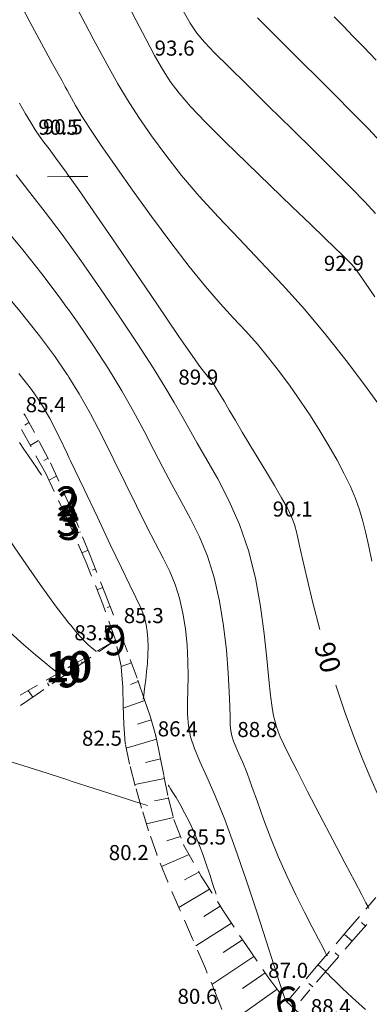
# Model space of a CAD drawing. Units: millimetres. Extents: x 4 to 545769, y -3 to 4540871.
# Drawn here: x 544704 to 544739, y 4539018 to 4539116 of the extents above; entities that cross this region are included whole.
import ezdxf

# ---------------------------------------------------------------- set-up
doc = ezdxf.new("R2010")
doc.units = ezdxf.units.MM
for name, color, linetype, lineweight in [('EGRI_10M', 3, 'Continuous', 0), ('EGRI_10M_MKOT', 7, 'Continuous', 0), ('EGRI_1M', 150, 'Continuous', 0), ('EGRI_2M', 150, 'Continuous', 0), ('EGRI_5M', 3, 'Continuous', 0), ('HZ_KOTYAZI', 40, 'Continuous', 0), ('HZ_NOKTA', 7, 'Continuous', 0), ('HZ_SEV', 3, 'Continuous', 0), ('HZ_SEVALTI', 40, 'Continuous', 0), ('HZ_SEVUSTU', 4, 'Continuous', 0), ('PAF_GRID', 2, 'Continuous', 0)]:
    doc.layers.add(name, color=color, linetype=linetype, lineweight=lineweight)
doc.styles.get("Standard").update_dxf_attribs({"font": 'times.ttf'})

msp = doc.modelspace()

# ---------------------------------------------------------------- linework, layer by layer
at = {"layer": 'EGRI_10M', "lineweight": 0, "elevation": 90}
for points in [[(544704.416, 4539107.304), (544705.026, 4539106.237), (544705.538, 4539105.373), (544705.986, 4539104.657), (544706.407, 4539104.034), (544706.843, 4539103.437), (544707.365, 4539102.746), (544708.051, 4539101.831), (544708.978, 4539100.559), (544709.024, 4539100.495)], [(544708.978, 4539100.559), (544709.024, 4539100.495), (544709.207, 4539100.237)], [(544709.207, 4539100.237), (544710.225, 4539098.801), (544711.829, 4539096.487), (544713.671, 4539093.798), (544715.592, 4539090.975), (544717.433, 4539088.264), (544719.033, 4539085.905), (544720.273, 4539084.086), (544721.181, 4539082.763), (544721.823, 4539081.839), (544722.268, 4539081.213), (544722.582, 4539080.788), (544722.822, 4539080.477), (544723.011, 4539080.245), (544723.161, 4539080.071), (544723.283, 4539079.934), (544723.391, 4539079.812), (544723.498, 4539079.682), (544723.625, 4539079.507), (544723.794, 4539079.252), (544724.026, 4539078.878), (544724.343, 4539078.348), (544724.763, 4539077.634), (544725.281, 4539076.749), (544725.889, 4539075.714), (544726.578, 4539074.552), (544727.338, 4539073.283), (544728.155, 4539071.938), (544728.985, 4539070.572), (544729.778, 4539069.248), (544730.486, 4539068.031), (544731.059, 4539066.983), (544731.466, 4539066.131), (544731.754, 4539065.356), (544731.989, 4539064.502), (544732.235, 4539063.411), (544732.56, 4539061.929), (544733.014, 4539059.948), (544733.592, 4539057.561), (544734.272, 4539054.91)], [(544735.863, 4539049.381), (544736.731, 4539046.767), (544737.619, 4539044.331), (544738.5, 4539042.088), (544739.352, 4539040.055), (544740.15, 4539038.249), (544740.872, 4539036.682), (544741.51, 4539035.352), (544742.054, 4539034.254), (544742.5, 4539033.383), (544742.839, 4539032.734), (544743.07, 4539032.294), (544743.21, 4539032.027), (544743.281, 4539031.89), (544743.308, 4539031.84), (544743.312, 4539031.833)]]:
    msp.add_lwpolyline(points, dxfattribs=at)
at = {"layer": 'EGRI_1M', "lineweight": 0}
for points, elevation in [([(544704.329, 4539117.593), (544705.464, 4539115.413), (544706.624, 4539113.247), (544707.718, 4539111.234), (544708.656, 4539109.516), (544708.973, 4539108.934)], 91), ([(544739.753, 4539088.019), (544738.817, 4539089.377), (544738.227, 4539090.232), (544737.896, 4539090.709), (544737.738, 4539090.931), (544737.668, 4539091.023), (544737.61, 4539091.092), (544737.54, 4539091.17), (544737.445, 4539091.27), (544737.31, 4539091.406), (544737.124, 4539091.592), (544736.859, 4539091.853), (544736.441, 4539092.262), (544735.781, 4539092.901), (544734.79, 4539093.856), (544733.381, 4539095.21), (544731.513, 4539097.003), (544729.335, 4539099.1), (544727.047, 4539101.321), (544724.844, 4539103.487), (544722.926, 4539105.417), (544721.436, 4539106.988), (544720.305, 4539108.292), (544719.412, 4539109.474), (544718.635, 4539110.681), (544717.851, 4539112.059), (544716.969, 4539113.709), (544716.018, 4539115.543), (544715.057, 4539117.428)], 93), ([(544708.973, 4539108.934), (544709.156, 4539108.598)], 91), ([(544709.156, 4539108.598), (544709.385, 4539108.177), (544710.001, 4539107.075), (544710.634, 4539106.009), (544711.419, 4539104.78), (544712.486, 4539103.188), (544713.925, 4539101.098), (544715.652, 4539098.643), (544717.54, 4539096.018), (544719.462, 4539093.42), (544721.293, 4539091.047), (544722.931, 4539089.046), (544724.39, 4539087.368), (544725.707, 4539085.916), (544726.922, 4539084.591), (544728.072, 4539083.298), (544729.19, 4539081.955), (544730.279, 4539080.558), (544731.338, 4539079.119), (544732.362, 4539077.65), (544733.348, 4539076.163), (544734.292, 4539074.674), (544735.179, 4539073.203), (544735.992, 4539071.772), (544736.714, 4539070.406), (544737.329, 4539069.127), (544737.827, 4539067.945), (544738.229, 4539066.816), (544738.566, 4539065.683), (544738.866, 4539064.491), (544739.158, 4539063.181), (544739.465, 4539061.723)], 91), ([(544704.089, 4539100.163), (544705.463, 4539098.414), (544706.972, 4539096.47), (544708.654, 4539094.231), (544709.066, 4539093.659)], 89), ([(544709.066, 4539093.659), (544709.248, 4539093.406)], 89), ([(544709.248, 4539093.406), (544710.519, 4539091.641), (544712.476, 4539088.837), (544714.406, 4539086), (544716.191, 4539083.313), (544717.711, 4539080.957), (544718.888, 4539079.059), (544719.797, 4539077.518), (544720.556, 4539076.176), (544721.279, 4539074.876), (544722.084, 4539073.462), (544723.051, 4539071.804), (544724.129, 4539069.891), (544725.235, 4539067.736), (544726.283, 4539065.357), (544727.188, 4539062.768), (544727.886, 4539060.006), (544728.397, 4539057.196), (544728.764, 4539054.481), (544729.026, 4539052.007), (544729.224, 4539049.919), (544729.395, 4539048.32), (544729.549, 4539047.151), (544729.693, 4539046.311), (544729.832, 4539045.7), (544729.972, 4539045.216), (544730.129, 4539044.757), (544730.352, 4539044.206), (544730.701, 4539043.445), (544731.236, 4539042.357), (544732.016, 4539040.822), (544733.069, 4539038.783), (544734.299, 4539036.42), (544735.576, 4539033.975), (544736.774, 4539031.689), (544737.762, 4539029.804), (544738.447, 4539028.499), (544738.862, 4539027.707), (544739.076, 4539027.301), (544739.154, 4539027.151), (544739.165, 4539027.13)], 89), ([(544709.185, 4539080.269), (544709.147, 4539080.325), (544707.902, 4539082.152), (544706.413, 4539084.151), (544704.635, 4539086.387), (544702.524, 4539088.933)], 87), ([(544709.33, 4539080.035), (544709.185, 4539080.269), (544709.147, 4539080.325)], 87), ([(544730.797, 4539018.147), (544730.789, 4539018.173), (544730.729, 4539018.362), (544730.566, 4539018.875), (544730.248, 4539019.873), (544729.725, 4539021.518), (544728.965, 4539023.9), (544728.022, 4539026.815), (544726.969, 4539029.987), (544725.88, 4539033.139), (544724.828, 4539035.997), (544723.877, 4539038.348), (544723.051, 4539040.237), (544722.361, 4539041.771), (544721.82, 4539043.062), (544721.442, 4539044.216), (544721.228, 4539045.331), (544721.142, 4539046.455), (544721.139, 4539047.624), (544721.173, 4539048.873), (544721.197, 4539050.24), (544721.171, 4539051.743), (544721.081, 4539053.336), (544720.918, 4539054.957), (544720.673, 4539056.542), (544720.338, 4539058.028), (544719.904, 4539059.381), (544719.365, 4539060.673), (544718.716, 4539062.005), (544717.951, 4539063.478), (544717.065, 4539065.192), (544716.06, 4539067.213), (544714.963, 4539069.458), (544713.81, 4539071.811), (544712.637, 4539074.154), (544711.478, 4539076.37), (544710.349, 4539078.382), (544709.33, 4539080.035)], 87), ([(544709.298, 4539055.576), (544709.22, 4539055.671), (544708, 4539057.271), (544706.469, 4539059.397), (544704.743, 4539061.876), (544702.973, 4539064.482)], 83), ([(544709.48, 4539055.356), (544709.298, 4539055.576), (544709.22, 4539055.671)], 83), ([(544712.05, 4539052.734), (544712.047, 4539052.737), (544712.022, 4539052.757), (544711.956, 4539052.811), (544711.827, 4539052.916), (544711.614, 4539053.088), (544711.292, 4539053.359), (544710.818, 4539053.814), (544710.143, 4539054.552), (544709.48, 4539055.356)], 83), ([(544709.394, 4539039.874), (544709.221, 4539039.929), (544706.437, 4539040.824), (544703.803, 4539041.67), (544701.616, 4539042.372), (544700.1, 4539042.86), (544699.18, 4539043.155), (544698.708, 4539043.307), (544698.534, 4539043.363), (544698.509, 4539043.371)], 81), ([(544709.574, 4539039.816), (544709.394, 4539039.874)], 81), ([(544717.148, 4539037.382), (544717.124, 4539037.39), (544716.95, 4539037.446), (544716.477, 4539037.598), (544715.558, 4539037.893), (544714.042, 4539038.38), (544711.855, 4539039.083), (544709.574, 4539039.816)], 81), ([(544738.826, 4539017.06), (544737.487, 4539018.282), (544736.511, 4539019.204), (544735.828, 4539019.866), (544735.374, 4539020.311), (544735.098, 4539020.58), (544734.957, 4539020.719), (544734.904, 4539020.77), (544734.897, 4539020.777)], 89)]:
    msp.add_lwpolyline(points, dxfattribs=dict(at, elevation=elevation))
at = {"layer": 'EGRI_2M', "lineweight": 0}
for points, elevation in [([(544710.204, 4539116.661), (544710.998, 4539115.167), (544711.765, 4539113.704), (544712.529, 4539112.252), (544713.326, 4539110.776), (544714.194, 4539109.245), (544715.169, 4539107.624), (544716.281, 4539105.888), (544717.544, 4539104.047), (544718.963, 4539102.116), (544720.544, 4539100.113), (544722.296, 4539098.054), (544724.214, 4539095.949), (544726.264, 4539093.788), (544728.401, 4539091.552), (544730.578, 4539089.223), (544732.753, 4539086.783), (544734.875, 4539084.239), (544736.887, 4539081.691), (544738.723, 4539079.261), (544740.322, 4539077.075)], 92), ([(544720.685, 4539116.499), (544721.401, 4539115.264), (544722.068, 4539114.283), (544722.829, 4539113.364), (544723.824, 4539112.318), (544725.195, 4539110.957), (544727.028, 4539109.151), (544729.19, 4539107.021), (544731.495, 4539104.747), (544733.754, 4539102.511), (544735.78, 4539100.495), (544737.432, 4539098.834), (544738.75, 4539097.478), (544739.822, 4539096.332)], 94), ([(544735.708, 4539115.884), (544736.626, 4539114.957), (544737.578, 4539113.988), (544738.646, 4539112.886), (544739.888, 4539111.59)], 96), ([(544709.106, 4539087.004), (544708.466, 4539087.896), (544706.644, 4539090.309), (544704.746, 4539092.705), (544702.817, 4539095.073)], 88), ([(544709.289, 4539086.75), (544709.106, 4539087.004)], 88), ([(544735.019, 4539022.427), (544735.012, 4539022.44), (544734.963, 4539022.533), (544734.83, 4539022.786), (544734.572, 4539023.279), (544734.145, 4539024.092), (544733.526, 4539025.277), (544732.758, 4539026.776), (544731.9, 4539028.503), (544731.013, 4539030.374), (544730.158, 4539032.302), (544729.383, 4539034.209), (544728.691, 4539036.04), (544728.076, 4539037.748), (544727.529, 4539039.285), (544727.044, 4539040.604), (544726.614, 4539041.673), (544726.242, 4539042.527), (544725.933, 4539043.216), (544725.693, 4539043.791), (544725.524, 4539044.304), (544725.428, 4539044.813), (544725.383, 4539045.409), (544725.362, 4539046.191), (544725.339, 4539047.259), (544725.286, 4539048.712), (544725.179, 4539050.608), (544724.996, 4539052.839), (544724.717, 4539055.259), (544724.321, 4539057.719), (544723.787, 4539060.071), (544723.106, 4539062.201), (544722.305, 4539064.134), (544721.424, 4539065.927), (544720.501, 4539067.639), (544719.574, 4539069.327), (544718.669, 4539071.044), (544717.759, 4539072.817), (544716.804, 4539074.664), (544715.762, 4539076.607), (544714.594, 4539078.664), (544713.27, 4539080.847), (544711.796, 4539083.135), (544710.189, 4539085.495), (544709.289, 4539086.75)], 88), ([(544709.196, 4539072.353), (544708.361, 4539074.077), (544707.428, 4539075.916), (544706.575, 4539077.403), (544705.615, 4539078.809), (544704.36, 4539080.406)], 86), ([(544706.605, 4539070.286), (544706.601, 4539070.292), (544706.573, 4539070.334), (544706.497, 4539070.447), (544706.348, 4539070.667), (544706.103, 4539071.03), (544705.749, 4539071.554), (544705.321, 4539072.189), (544704.867, 4539072.864), (544704.434, 4539073.513)], 84), ([(544709.379, 4539071.975), (544709.196, 4539072.353)], 86), ([(544716.722, 4539047.958), (544716.723, 4539047.964), (544716.729, 4539048.006), (544716.744, 4539048.122), (544716.775, 4539048.346), (544716.825, 4539048.717), (544716.897, 4539049.256), (544716.981, 4539049.934), (544717.066, 4539050.709), (544717.14, 4539051.537), (544717.189, 4539052.377), (544717.205, 4539053.19), (544717.184, 4539053.965), (544717.125, 4539054.693), (544717.027, 4539055.369), (544716.889, 4539055.985), (544716.702, 4539056.56), (544716.424, 4539057.212), (544716.007, 4539058.083), (544715.401, 4539059.317), (544714.556, 4539061.058), (544713.45, 4539063.381), (544712.166, 4539066.099), (544710.816, 4539068.958), (544709.511, 4539071.702), (544709.379, 4539071.975)], 86), ([(544703.508, 4539054.593), (544704.861, 4539053.365), (544706.029, 4539052.369), (544706.95, 4539051.615), (544707.582, 4539051.103), (544707.965, 4539050.792), (544708.162, 4539050.633), (544708.234, 4539050.574), (544708.244, 4539050.565)], 82), ([(544719.222, 4539039.42), (544719.225, 4539039.414), (544719.25, 4539039.373), (544719.318, 4539039.262), (544719.451, 4539039.046), (544719.669, 4539038.69), (544719.987, 4539038.168), (544720.386, 4539037.488), (544720.839, 4539036.67), (544721.32, 4539035.731), (544721.803, 4539034.69), (544722.263, 4539033.573), (544722.687, 4539032.44), (544723.063, 4539031.36), (544723.38, 4539030.402), (544723.626, 4539029.635), (544723.793, 4539029.108), (544723.895, 4539028.788), (544723.947, 4539028.623), (544723.967, 4539028.563), (544723.969, 4539028.554)], 86)]:
    msp.add_lwpolyline(points, dxfattribs=dict(at, elevation=elevation))
at = {"layer": 'EGRI_5M', "lineweight": 0, "elevation": 95}
msp.add_lwpolyline([(544728.074, 4539115.805), (544729.411, 4539114.465), (544730.884, 4539113.003), (544732.466, 4539111.435), (544734.117, 4539109.793), (544735.799, 4539108.109), (544737.472, 4539106.416), (544739.108, 4539104.734), (544740.712, 4539103.041)], dxfattribs=at)
at = {"layer": 'HZ_NOKTA', "lineweight": 0}
for p in [(544720.553, 4539112.212, 93.568), (544708.996, 4539104.332, 90.538), (544708.996, 4539104.332, 90.538), (544737.386, 4539090.788, 92.928), (544722.914, 4539079.457, 89.898), (544704.953, 4539076.267, 85.428), (544732.301, 4539066.325, 90.128), (544714.467, 4539054.551, 85.298), (544713.983, 4539053.836, 83.508), (544714.944, 4539043.571, 82.538), (544717.968, 4539044.314, 86.388), (544728.782, 4539044.375, 88.798), (544720.746, 4539033.467, 85.528), (544718.098, 4539032.449, 80.248), (544724.226, 4539017.928, 80.618), (544730.989, 4539017.855, 87.028), (544732.415, 4539017.997, 88.428)]:
    msp.add_point(p, dxfattribs=at)
at = {"layer": 'HZ_SEV', "lineweight": 0}
for p, q in [((544704.949, 4539075.234), (544705.366, 4539075.498)), ((544706.315, 4539073.733), (544705.491, 4539073.237)), ((544706.851, 4539071.747), (544707.261, 4539071.971)), ((544708.112, 4539070.159), (544707.349, 4539069.776)), ((544708.557, 4539068.159), (544708.925, 4539068.331)), ((544709.233, 4539066.281), (544709.031, 4539066.192)), ((544709.413, 4539066.36), (544709.233, 4539066.281)), ((544709.725, 4539066.498), (544709.413, 4539066.36)), ((544710.155, 4539064.508), (544710.482, 4539064.646)), ((544711.238, 4539062.795), (544710.619, 4539062.54)), ((544711.684, 4539060.818), (544711.977, 4539060.936)), ((544712.71, 4539059.075), (544712.141, 4539058.849)), ((544713.154, 4539057.101), (544713.438, 4539057.212)), ((544714.159, 4539055.347), (544713.536, 4539055.105)), ((544713.983, 4539053.836), (544713.983, 4539053.836)), ((544714.493, 4539053.334), (544714.866, 4539053.476)), ((544712.335, 4539052.703), (544712.244, 4539052.836)), ((544710.596, 4539051.703), (544710.687, 4539051.571)), ((544715.559, 4539051.6), (544714.535, 4539051.218)), ((544709.038, 4539050.439), (544708.766, 4539050.835)), ((544707.208, 4539049.571), (544707.389, 4539049.307)), ((544715.467, 4539049.438), (544716.233, 4539049.717)), ((544705.74, 4539048.176), (544705.288, 4539048.836)), ((544716.888, 4539047.828), (544714.746, 4539047.072)), ((544716.163, 4539045.472), (544717.505, 4539045.925)), ((544718.037, 4539043.996), (544715.043, 4539043.087)), ((544716.936, 4539041.669), (544718.452, 4539042.039)), ((544718.827, 4539040.075), (544715.892, 4539039.487)), ((544717.832, 4539037.842), (544719.226, 4539038.116)), ((544719.72, 4539036.177), (544717.049, 4539035.55)), ((544719.085, 4539033.881), (544720.424, 4539034.3)), ((544721.291, 4539032.497), (544718.557, 4539031.315)), ((544720.841, 4539029.996), (544722.271, 4539030.753)), ((544723.321, 4539029.05), (544720.272, 4539027.246)), ((544722.75, 4539026.345), (544724.392, 4539027.36)), ((544725.488, 4539025.687), (544721.945, 4539023.403)), ((544738.413, 4539025.746), (544738.808, 4539025.399)), ((544724.677, 4539022.763), (544726.592, 4539024.02)), ((544737.497, 4539023.889), (544736.71, 4539024.575)), ((544727.717, 4539022.366), (544723.557, 4539019.571)), ((544735.8, 4539022.713), (544736.189, 4539022.376)), ((544734.882, 4539020.862), (544734.111, 4539021.528)), ((544726.593, 4539019.176), (544728.85, 4539020.718)), ((544730.04, 4539019.11), (544725.096, 4539015.594)), ((544733.196, 4539019.675), (544733.577, 4539019.347))]:
    msp.add_line(p, q, dxfattribs=at)
at = {"layer": 'HZ_SEVALTI', "lineweight": 0}
for p, q in [((544705.58, 4539073.077, 38.877), (544704.612, 4539074.827, 38.877)), ((544707.032, 4539070.452, 38.877), (544706.064, 4539072.202, 38.877)), ((544707.881, 4539068.643, 38.877), (544707.032, 4539070.452, 38.877)), ((544709.155, 4539065.927, 38.877), (544708.306, 4539067.738, 38.877)), ((544709.236, 4539065.741, 38.877), (544709.155, 4539065.927, 38.877)), ((544709.236, 4539065.741, 115.958), (544709.155, 4539065.927, 115.958)), ((544709.419, 4539065.317, 115.958), (544709.236, 4539065.741, 115.958)), ((544709.852, 4539064.315, 133.181), (544709.419, 4539065.317, 133.181)), ((544711.042, 4539061.561, 133.181), (544710.249, 4539063.397, 133.181)), ((544711.591, 4539060.205, 133.181), (544711.042, 4539061.561, 133.181)), ((544712.718, 4539057.424, 133.181), (544711.967, 4539059.278, 133.181)), ((544712.986, 4539056.666, 133.181), (544712.718, 4539057.424, 133.181)), ((544713.983, 4539053.836, 133.181), (544713.318, 4539055.722, 133.181)), ((544712.105, 4539052.756, 133.181), (544713.839, 4539053.753, 133.181)), ((544714.533, 4539051.241, 133.181), (544714.118, 4539053.198, 133.181)), ((544709.505, 4539051.26, 133.181), (544711.238, 4539052.257, 133.181)), ((544707.082, 4539049.867, 38.877), (544708.816, 4539050.864, 38.877)), ((544709.22, 4539051.096, 38.877), (544709.325, 4539051.156, 38.877)), ((544709.325, 4539051.156, 115.958), (544709.505, 4539051.26, 115.958)), ((544714.699, 4539049.181, 133.181), (544714.538, 4539051.175, 133.181)), ((544704.481, 4539048.372, 38.877), (544706.215, 4539049.369, 38.877)), ((544714.741, 4539047.307, 133.181), (544714.699, 4539049.181, 133.181)), ((544714.782, 4539045.472, 133.181), (544714.741, 4539047.307, 133.181)), ((544714.944, 4539043.571, 133.181), (544714.782, 4539045.472, 133.181)), ((544715.366, 4539041.503, 133.181), (544714.966, 4539043.462, 133.181)), ((544715.931, 4539039.34, 133.181), (544715.425, 4539041.275, 133.181)), ((544716.564, 4539037.127, 133.181), (544716.014, 4539039.05, 133.181)), ((544717.263, 4539034.855, 133.181), (544716.675, 4539036.766, 133.181)), ((544718.098, 4539032.449, 133.181), (544717.442, 4539034.338, 133.181)), ((544719.173, 4539029.794, 133.181), (544718.422, 4539031.647, 133.181)), ((544719.19, 4539029.753, 133.181), (544719.173, 4539029.794, 133.181)), ((544720.378, 4539026.999, 133.181), (544719.586, 4539028.835, 133.181)), ((544738.868, 4539027.081, 133.181), (544739.844, 4539028.214, 133.181)), ((544720.433, 4539026.874, 133.181), (544720.378, 4539026.999, 133.181)), ((544721.634, 4539024.125, 133.181), (544720.833, 4539025.957, 133.181)), ((544736.91, 4539024.809, 133.181), (544738.216, 4539026.324, 133.181)), ((544721.73, 4539023.903, 133.181), (544721.634, 4539024.125, 133.181)), ((544735.9, 4539023.624, 133.181), (544736.91, 4539024.809, 133.181)), ((544722.916, 4539021.147, 133.181), (544722.125, 4539022.984, 133.181)), ((544733.953, 4539021.342, 133.181), (544735.251, 4539022.864, 133.181)), ((544723.095, 4539020.707, 133.181), (544722.916, 4539021.147, 133.181)), ((544732.932, 4539020.141, 133.181), (544733.953, 4539021.342, 133.181)), ((544724.226, 4539017.928, 133.181), (544723.472, 4539019.781, 133.181)), ((544730.989, 4539017.855, 133.181), (544732.284, 4539019.379, 133.181)), ((544724.538, 4539017.09, 133.181), (544724.226, 4539017.928, 133.181))]:
    msp.add_line(p, q, dxfattribs=at)
at = {"layer": 'HZ_SEVUSTU', "lineweight": 0}
for p, q in [((544704.871, 4539076.386, 38.877), (544704.953, 4539076.267, 38.877)), ((544704.953, 4539076.267, 38.877), (544705.9, 4539074.505, 38.877)), ((544706.373, 4539073.624, 38.877), (544707.32, 4539071.862, 38.877)), ((544707.521, 4539071.487, 38.877), (544708.334, 4539069.659, 38.877)), ((544708.74, 4539068.746, 38.877), (544709.224, 4539067.657, 38.877)), ((544709.224, 4539067.657, 115.958), (544709.407, 4539067.245, 115.958)), ((544709.407, 4539067.245, 133.181), (544709.562, 4539066.897, 133.181)), ((544709.562, 4539066.897, 133.181), (544710.319, 4539065.045, 133.181)), ((544710.697, 4539064.119, 133.181), (544711.383, 4539062.441, 133.181)), ((544711.383, 4539062.441, 133.181), (544712.117, 4539060.581, 133.181)), ((544712.484, 4539059.65, 133.181), (544713.051, 4539058.213, 133.181)), ((544713.051, 4539058.213, 133.181), (544713.772, 4539056.348, 133.181)), ((544714.133, 4539055.415, 133.181), (544714.467, 4539054.551, 133.181)), ((544714.467, 4539054.551, 133.181), (544715.163, 4539052.676, 133.181)), ((544713.983, 4539053.836, 133.181), (544712.335, 4539052.703, 133.181)), ((544711.511, 4539052.137, 133.181), (544710.095, 4539051.164, 133.181)), ((544715.441, 4539051.928, 133.181), (544716.117, 4539050.046, 133.181)), ((544709.328, 4539050.637, 38.877), (544707.679, 4539049.506, 38.877)), ((544709.508, 4539050.761, 115.958), (544709.328, 4539050.637, 115.958)), ((544710.095, 4539051.164, 133.181), (544709.508, 4539050.761, 133.181)), ((544716.183, 4539049.861, 133.181), (544716.834, 4539047.991, 133.181)), ((544706.177, 4539048.475, 38.877), (544704.525, 4539047.347, 38.877)), ((544706.854, 4539048.94, 38.877), (544706.177, 4539048.475, 38.877)), ((544716.834, 4539047.991, 133.181), (544717.434, 4539046.172, 133.181)), ((544717.434, 4539046.172, 133.181), (544717.968, 4539044.314, 133.181)), ((544717.968, 4539044.314, 133.181), (544718.392, 4539042.359, 133.181)), ((544718.392, 4539042.358, 133.181), (544718.764, 4539040.393, 133.181)), ((544718.777, 4539040.325, 133.181), (544719.17, 4539038.364, 133.181)), ((544719.198, 4539038.227, 133.181), (544719.692, 4539036.289, 133.181)), ((544719.764, 4539036.005, 133.181), (544720.486, 4539034.14, 133.181)), ((544720.746, 4539033.467, 133.181), (544721.726, 4539031.723, 133.181)), ((544722.216, 4539030.851, 133.181), (544722.497, 4539030.351, 133.181)), ((544722.497, 4539030.351, 133.181), (544723.567, 4539028.661, 133.181)), ((544724.103, 4539027.817, 133.181), (544724.651, 4539026.952, 133.181)), ((544724.651, 4539026.952, 133.181), (544725.755, 4539025.284, 133.181)), ((544738.942, 4539025.551, 133.181), (544738.096, 4539024.583, 133.181)), ((544726.307, 4539024.45, 133.181), (544726.914, 4539023.534, 133.181)), ((544738.096, 4539024.583, 133.181), (544736.788, 4539023.069, 133.181)), ((544726.914, 4539023.534, 133.181), (544728.047, 4539021.886, 133.181)), ((544736.134, 4539022.313, 133.181), (544735.258, 4539021.299, 133.181)), ((544728.613, 4539021.062, 133.181), (544729.11, 4539020.34, 133.181)), ((544735.258, 4539021.299, 133.181), (544733.953, 4539019.783, 133.181)), ((544729.11, 4539020.34, 133.181), (544730.316, 4539018.744, 133.181)), ((544733.3, 4539019.026, 133.181), (544732.415, 4539017.997, 133.181)), ((544730.919, 4539017.947, 133.181), (544730.989, 4539017.855, 133.181)), ((544730.989, 4539017.855, 133.181), (544732.27, 4539016.684, 133.181))]:
    msp.add_line(p, q, dxfattribs=at)
at = {"layer": 'PAF_GRID', "lineweight": 0}
for q in [(544707.208, 4539099.988), (544711.208, 4539100.012)]:
    msp.add_line((544709.208, 4539100), q, dxfattribs=at)

# ---------------------------------------------------------------- texts
at = {"layer": 'EGRI_10M_MKOT', "lineweight": 0}
msp.add_text('90', height=2, rotation=286.04835, dxfattribs=at).set_placement((544733.692, 4539053.311))
at = {"layer": 'HZ_KOTYAZI', "lineweight": 0}
for s, p in [('93.6', (544717.854, 4539112.037)), ('90.5', (544706.296, 4539104.157)), ('90.5', (544706.746, 4539104.206)), ('92.9', (544734.687, 4539090.613)), ('89.9', (544720.214, 4539079.282)), ('85.4', (544705.041, 4539076.543)), ('90.1', (544729.601, 4539066.15)), ('85.3', (544714.789, 4539055.54)), ('83.5', (544709.879, 4539053.828)), ('86.4', (544718.166, 4539044.265)), ('88.8', (544726.082, 4539044.2)), ('82.5', (544710.637, 4539043.332)), ('85.5', (544720.978, 4539033.499)), ('80.2', (544713.296, 4539031.948)), ('87.0', (544729.147, 4539020.226)), ('80.6', (544720.134, 4539017.635)), ('88.4', (544733.386, 4539016.608))]:
    msp.add_text(s, height=1.5, dxfattribs=at).set_placement(p)
at = {"layer": 'HZ_SEVALTI', "lineweight": 0}
for s, p in [('3', (544708.048, 4539064.241)), ('3', (544708.232, 4539063.817)), ('10', (544706.95, 4539049.656)), ('10', (544707.13, 4539049.76)), ('6', (544729.801, 4539016.355))]:
    msp.add_text(s, height=3, dxfattribs=at).set_placement(p)
at = {"layer": 'HZ_SEVUSTU', "lineweight": 0}
for s, p in [('2', (544708.037, 4539066.157)), ('2', (544708.22, 4539065.745)), ('9', (544712.796, 4539052.336)), ('9', (544708.14, 4539049.137)), ('9', (544708.32, 4539049.261))]:
    msp.add_text(s, height=3, dxfattribs=at).set_placement(p)

doc.saveas('drawing.dxf')
